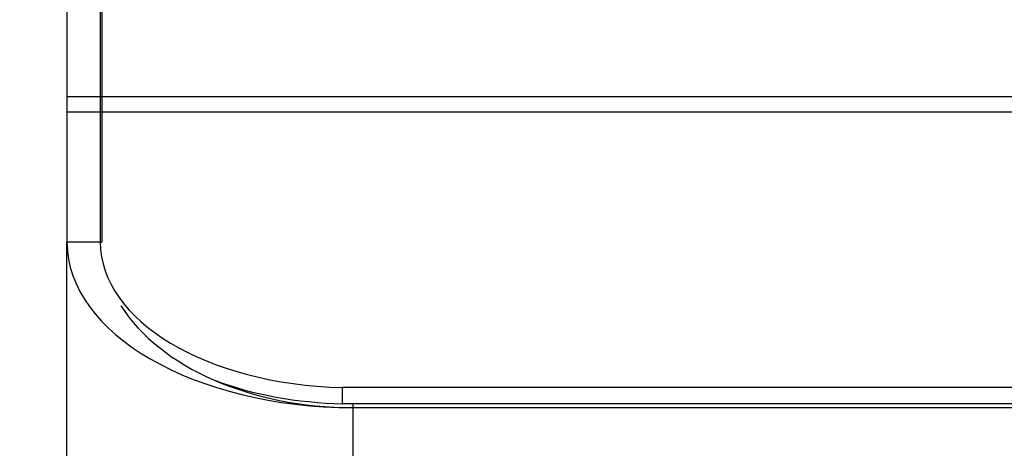
# Model space of a CAD drawing. Units: inches. Extents: x 0.3 to 22, y 0.2 to 16.9.
# Drawn here: x 1.9 to 2.7, y 6.3 to 6.6 of the extents above; entities that cross this region are included whole.
import ezdxf

# ---------------------------------------------------------------- set-up
doc = ezdxf.new("R2010")
doc.units = ezdxf.units.IN
doc.header["$MEASUREMENT"] = 0
doc.styles.add('SLDTEXTSTYLE1', font='TXT', dxfattribs={"width": 0.7})
doc.dimstyles.new('SLDDIMSTYLE1', dxfattribs={"dimtxt": 0.125, "dimasz": 0.13, "dimexe": 0, "dimexo": 0.0625, "dimgap": 0.03125, "dimtad": 0, "dimtih": 1, "dimtoh": 1, "dimlfac": 10, "dimrnd": 1e-09, "dimzin": 12, "dimdsep": 46, "dimtxsty": 'SLDTEXTSTYLE1', "dimsah": 1, "dimcen": 0.09, "dimadec": 0, "dimazin": 3, "dimtfac": 1, "dimtofl": 0, "dimtmove": 0, "dimatfit": 3, "dimfxl": 1, "dimfrac": 2, "dimtolj": 1, "dimtzin": 12, "dimarcsym": 0})

# ---------------------------------------------------------------- blocks, each defined once
blk = doc.blocks.new('_D_2')
at = {"color": 7, "linetype": 'Continuous', "lineweight": 0}
for p, q in [((2.52459, 8.35841), (1.43345, 8.35841)), ((1.55845, 8.35841), (1.55845, 5.34585)), ((1.55845, 2.84591), (1.55845, 5.14238)), ((2.13084, 2.84591), (1.43345, 2.84591))]:
    blk.add_line(p, q, dxfattribs=at)
at = {"color": 7, "linetype": 'Continuous', "lineweight": 18}
for points in [[(1.55845, 8.35841), (1.53845, 8.22841), (1.57845, 8.22841)], [(1.55845, 2.84591), (1.57845, 2.97591), (1.53845, 2.97591)]]:
    blk.add_solid(points, dxfattribs=at)
at = {"color": 7, "linetype": 'Continuous', "lineweight": 18, "insert": (1.36835, 5.30351), "char_height": 0.125, "attachment_point": 1, "style": 'SLDTEXTSTYLE1'}
blk.add_mtext('55.13', dxfattribs=at)
blk = doc.blocks.new('_D_5')
at = {"color": 137, "linetype": 'Continuous', "lineweight": 0, "true_color": 0x408080}
for p, q in [((1.91834, 13.67091), (1.11444, 13.67091)), ((1.23944, 13.67091), (1.23944, 9.45966)), ((1.23944, 2.84591), (1.23944, 9.25619)), ((2.13084, 2.84591), (1.11444, 2.84591))]:
    blk.add_line(p, q, dxfattribs=at)
at = {"color": 137, "linetype": 'Continuous', "lineweight": 18, "true_color": 0x408080}
for points in [[(1.23944, 13.67091), (1.21944, 13.54091), (1.25944, 13.54091)], [(1.23944, 2.84591), (1.25944, 2.97591), (1.21944, 2.97591)]]:
    blk.add_solid(points, dxfattribs=at)
at = {"color": 137, "linetype": 'Continuous', "lineweight": 18, "true_color": 0x408080, "insert": (1.00706, 9.41732), "char_height": 0.125, "attachment_point": 1, "style": 'SLDTEXTSTYLE1'}
blk.add_mtext('108.25', dxfattribs=at)

msp = doc.modelspace()

# ---------------------------------------------------------------- linework, layer by layer
at = {"color": 7, "linetype": 'Continuous', "lineweight": 25}
for p, q in [((1.97459, 7.75841), (1.97459, 6.54063)), ((1.99859, 7.75841), (1.99859, 6.54063)), ((1.99959, 7.75841), (1.99959, 6.54063)), ((1.99959, 6.54063), (1.97459, 6.54063)), ((1.97459, 6.54063), (1.97459, 6.5298)), ((3.14859, 6.54063), (1.99859, 6.54063)), ((1.99859, 6.54063), (1.99859, 6.5298)), ((1.99959, 6.54063), (1.99959, 6.5298)), ((1.99959, 6.5298), (1.97459, 6.5298)), ((1.97459, 6.5298), (1.97459, 6.43598)), ((1.99859, 6.5298), (1.99859, 6.43595)), ((3.14859, 6.5298), (1.99859, 6.5298)), ((1.99959, 6.5298), (1.99959, 6.43598)), ((1.99959, 6.43598), (1.97459, 6.43598)), ((1.97459, 2.84591), (1.97459, 6.43598)), ((1.99859, 6.43595), (1.99859, 6.43595)), ((2.17304, 6.33141), (2.17304, 6.31972)), ((2.97414, 6.33141), (2.17304, 6.33141)), ((2.97414, 6.31972), (2.17304, 6.31972)), ((2.18059, 6.31972), (2.18059, 6.3169)), ((2.18076, 6.3169), (2.17965, 6.31691)), ((2.18084, 2.84591), (2.18084, 6.3169)), ((2.18084, 6.3169), (2.96834, 6.3169))]:
    msp.add_line(p, q, dxfattribs=at)
for centre, major_axis, ratio, start_param, end_param in [((2.18084, 6.43598), (0.20625, 0), 0.57735, 3.141593, 4.712389), ((2.17979, 6.43595), (0.1812, 0), 0.57735, 3.141593, 4.675133), ((2.18084, 6.43598), (0.18125, 0), 0.656985, 3.535477, 4.712389), ((2.17979, 6.42426), (0.1812, 0), 0.57735, 4.139889, 4.675133)]:
    msp.add_ellipse(centre, major_axis=major_axis, ratio=ratio, start_param=start_param, end_param=end_param, dxfattribs=at)

# ---------------------------------------------------------------- dimensions: what is measured, and where the dimension line sits
at = {"color": 137, "linetype": 'Continuous', "lineweight": 18, "true_color": 0x408080}
dim = msp.add_linear_dim(base=(1.23944, 2.84591), p1=(1.96834, 13.67091), p2=(2.18084, 2.84591), angle=90, dimstyle='SLDDIMSTYLE1', dxfattribs=at)
dim.commit()
dim.dimension.update_dxf_attribs({"geometry": '_D_5', "text_midpoint": (1.23944, 9.35793), "dimtype": 160})
at = {"color": 7, "linetype": 'Continuous', "lineweight": 18}
dim = msp.add_linear_dim(base=(1.5584516655, 2.845909578), p1=(2.5745909309, 8.358409578), p2=(2.1808409309, 2.845909578), angle=90, dimstyle='SLDDIMSTYLE1', dxfattribs=at)
dim.commit()
dim.dimension.update_dxf_attribs({"geometry": '_D_2', "text_midpoint": (1.5584516655, 5.2441156726), "dimtype": 160})

doc.saveas('drawing.dxf')
